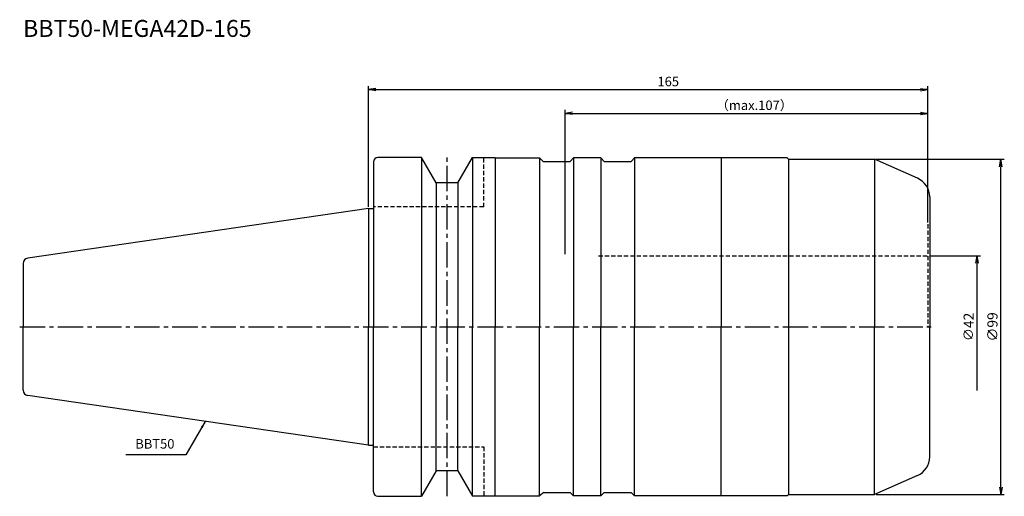
# Model space of a CAD drawing. Extents: x -103 to 188, y -50 to 91.
import ezdxf
from ezdxf.enums import TextEntityAlignment as Align

# ---------------------------------------------------------------- set-up
doc = ezdxf.new("R2010")
doc.units = 0
doc.header["$LTSCALE"] = 10
doc.header["$PDMODE"] = 1
doc.header["$PDSIZE"] = -5
doc.linetypes.add('CENTER2', pattern=[1.125, 0.75, -0.125, 0.125, -0.125])
doc.linetypes.add('HIDDEN2', pattern=[0.1875, 0.125, -0.0625])
doc.layers.get('0').update_dxf_attribs({"linetype": 'CONTINUOUS'})
doc.layers.get('DEFPOINTS').update_dxf_attribs({"linetype": 'CONTINUOUS'})
for name, color, linetype in [('240', 4, 'CONTINUOUS'), ('241', 211, 'CONTINUOUS'), ('245', 2, 'CENTER2'), ('250', 3, 'CONTINUOUS'), ('251', 40, 'CONTINUOUS'), ('252', 3, 'CONTINUOUS')]:
    doc.layers.add(name, color=color, linetype=linetype)
doc.styles.get("Standard").update_dxf_attribs({"font": 'romans.shx', "bigfont": 'BIGFONT.SHX'})
doc.styles.add('YOKO', font='romans.shx', dxfattribs={"bigfont": 'extfont.shx'})
doc.dimstyles.new('BIGT', dxfattribs={"dimtxt": 2.8, "dimasz": 2.23, "dimexe": 1, "dimexo": 0.5, "dimgap": 1, "dimtad": 3, "dimdec": 3, "dimtxsty": 'STANDARD', "dimblk1": 'OPEN', "dimblk2": 'OPEN', "dimsah": 1, "dimcen": 0, "dimclrd": 256, "dimclre": 256, "dimclrt": 40, "dimazin": 3, "dimtfac": 1, "dimtdec": 3, "dimtix": 1, "dimtmove": 0, "dimatfit": 3, "dimtolj": 1})
doc.dimstyles.new('BIGT$0', dxfattribs={"dimtxt": 3, "dimasz": 2.23, "dimexe": 1, "dimexo": 0.5, "dimgap": 1, "dimtad": 3, "dimdec": 3, "dimtxsty": 'STANDARD', "dimblk": 'OPEN', "dimcen": 0, "dimclrd": 3, "dimclre": 3, "dimclrt": 40, "dimazin": 3, "dimtp": 0.1, "dimtm": 0.1, "dimtfac": 0.71, "dimtdec": 3, "dimtmove": 0, "dimatfit": 3, "dimtolj": 1})

# ---------------------------------------------------------------- blocks, each defined once
blk = doc.blocks.new('_OPEN')
at = {"color": 0, "linetype": 'BYBLOCK'}
for p, q in [((-1, 0.17), (0, 0)), ((-1, -0.17), (0, 0)), ((0, 0), (-1, 0))]:
    blk.add_line(p, q, dxfattribs=at)
blk = doc.blocks.new('*D3')
at = {"layer": '250', "linetype": 'CONTINUOUS'}
for p, q in [((0, 35.42), (0, 71)), ((2.23, 70), (162.77, 70)), ((165, 30.78), (165, 71))]:
    blk.add_line(p, q, dxfattribs=at)
at = {"layer": 'DEFPOINTS', "color": 0, "linetype": 'CONTINUOUS'}
for p in [(165, 70), (0, 34.92), (165, 30.28)]:
    blk.add_point(p, dxfattribs=at)
at = {"layer": '250', "linetype": 'CONTINUOUS', "xscale": 2.23, "yscale": 2.23, "zscale": 2.23, "rotation": 180}
blk.add_blockref('_OPEN', (0, 70), dxfattribs=at)
at = {"layer": '250', "linetype": 'CONTINUOUS', "xscale": 2.23, "yscale": 2.23, "zscale": 2.23}
blk.add_blockref('_OPEN', (165, 70), dxfattribs=at)
at = {"layer": '250', "color": 40, "linetype": 'CONTINUOUS', "insert": (88.42, 72.4), "char_height": 2.8, "attachment_point": 5}
blk.add_mtext('\\A1;165', dxfattribs=at)
blk = doc.blocks.new('*D4')
at = {"layer": '252', "linetype": 'CONTINUOUS'}
for p, q in [((58, 21.5), (58, 64)), ((165, 30.78), (165, 64)), ((60.23, 63), (162.77, 63))]:
    blk.add_line(p, q, dxfattribs=at)
at = {"layer": 'DEFPOINTS', "color": 0, "linetype": 'CONTINUOUS'}
for p in [(165, 63), (165, 30.28), (58, 21)]:
    blk.add_point(p, dxfattribs=at)
at = {"layer": '252', "linetype": 'CONTINUOUS', "xscale": 2.23, "yscale": 2.23, "zscale": 2.23, "rotation": 180}
blk.add_blockref('_OPEN', (58, 63), dxfattribs=at)
at = {"layer": '252', "linetype": 'CONTINUOUS', "xscale": 2.23, "yscale": 2.23, "zscale": 2.23}
blk.add_blockref('_OPEN', (165, 63), dxfattribs=at)
at = {"layer": '252', "color": 40, "linetype": 'CONTINUOUS', "insert": (113.8, 65.4), "char_height": 2.8, "attachment_point": 5}
blk.add_mtext('\\A1;（max.107）', dxfattribs=at)
blk = doc.blocks.new('*D5')
at = {"layer": '250', "linetype": 'CONTINUOUS'}
for p, q in [((165.5, 21), (180.5, 21)), ((179.5, -18.77), (179.5, 18.77))]:
    blk.add_line(p, q, dxfattribs=at)
at = {"layer": 'DEFPOINTS', "color": 0, "linetype": 'CONTINUOUS'}
for p in [(165, 21), (179.5, 21), (165.5, -21)]:
    blk.add_point(p, dxfattribs=at)
at = {"layer": '250', "linetype": 'CONTINUOUS', "xscale": 2.23, "yscale": 2.23, "zscale": 2.23, "rotation": 90}
blk.add_blockref('_OPEN', (179.5, 21), dxfattribs=at)
at = {"layer": '250', "color": 40, "linetype": 'CONTINUOUS', "insert": (177, 0), "char_height": 3, "attachment_point": 5, "rotation": 90}
blk.add_mtext('\\A1;{\\H2.8;∅}42', dxfattribs=at)
blk = doc.blocks.new('矢印なし')
blk = doc.blocks.new('*D6')
at = {"layer": '250', "color": 3, "linetype": 'CONTINUOUS'}
for p, q in [((149.74, 49.5), (187.5, 49.5)), ((186.5, -47.27), (186.5, 47.27)), ((149.74, -49.5), (187.5, -49.5))]:
    blk.add_line(p, q, dxfattribs=at)
at = {"layer": 'DEFPOINTS', "color": 0, "linetype": 'CONTINUOUS'}
for p in [(149.24, 49.5), (186.5, 49.5), (149.24, -49.5)]:
    blk.add_point(p, dxfattribs=at)
at = {"layer": '250', "color": 3, "linetype": 'CONTINUOUS', "xscale": 2.23, "yscale": 2.23, "zscale": 2.23}
for p, rotation in [((186.5, 49.5), 90), ((186.5, -49.5), 270)]:
    blk.add_blockref('_OPEN', p, dxfattribs=dict(at, rotation=rotation))
at = {"layer": '250', "color": 40, "linetype": 'CONTINUOUS', "insert": (184, 0), "char_height": 3, "attachment_point": 5, "rotation": 90}
blk.add_mtext('\\A1;{\\H3;∅}99', dxfattribs=at)
blk = doc.blocks.new('1')
at = {"layer": '240', "linetype": 'CONTINUOUS'}
for p, q in [((15.7, 50), (2.8, 50)), ((20.03, 42.5), (15.7, 50)), ((26.37, 42.5), (30.7, 50)), ((37.39, 50), (37.39, 49.85)), ((68.5, 49.85), (60.5, 49.85)), ((123.5, 49.85), (78.5, 49.85)), ((123.85, 49.5), (123.5, 49.85)), ((123.85, 49.5), (149.24, 49.5)), ((161.94, 43.85), (149.24, 49.5)), ((1.5, 48.7), (1.5, 34.92)), ((26.37, 42.5), (20.03, 42.5)), ((165.5, 38.37), (165.5, 0)), ((0, 34.92), (-100.43, 20.28)), ((-101.8, 18.7), (-101.8, 0)), ((-101.8, -18.7), (-101.8, 0)), ((165.5, -38.37), (165.5, 0)), ((0, -34.92), (-100.43, -20.28)), ((1.5, -48.7), (1.5, -34.92)), ((20.03, -42.5), (15.7, -50)), ((26.37, -42.5), (20.03, -42.5)), ((26.37, -42.5), (30.7, -50)), ((161.94, -43.85), (149.24, -49.5)), ((2.8, -50), (15.7, -50)), ((37.39, -50), (30.7, -50)), ((37.39, -50), (37.39, -49.85)), ((68.5, -49.85), (60.5, -49.85)), ((123.5, -49.85), (78.5, -49.85)), ((123.85, -49.5), (123.5, -49.85)), ((123.85, -49.5), (149.24, -49.5))]:
    blk.add_line(p, q, dxfattribs=at)
at = {"layer": '240'}
for p, q in [((30.7, 50), (37.39, 50)), ((37.39, 49.85), (50.5, 49.85)), ((51.5, 48.85), (50.5, 49.85)), ((60.5, 49.85), (59.5, 48.85)), ((69.5, 48.85), (68.5, 49.85)), ((78.5, 49.85), (77.5, 48.85)), ((51.5, 48.85), (59.5, 48.85)), ((69.5, 48.85), (77.5, 48.85)), ((0, 34.92), (1.5, 34.92)), ((0, -34.92), (1.5, -34.92)), ((51.69, -48.85), (50.5, -49.85)), ((51.69, -48.85), (59.5, -48.85)), ((60.5, -49.85), (59.5, -48.85)), ((69.5, -48.85), (68.5, -49.85)), ((69.5, -48.85), (77.5, -48.85)), ((78.5, -49.85), (77.5, -48.85)), ((37.39, -49.85), (50.5, -49.85))]:
    blk.add_line(p, q, dxfattribs=at)
at = {"layer": '240', "linetype": 'CONTINUOUS'}
for centre, radius, start, end in [((2.8, 48.7), 1.3, 90, 180), ((159.5, 38.37), 6, 0, 66), ((-100.2, 18.7), 1.6, 98.2971, 180), ((-100.2, -18.7), 1.6, 180, 261.7029), ((159.5, -38.37), 6, 294, 360), ((2.8, -48.7), 1.3, 180, 270)]:
    blk.add_arc(centre, radius, start, end, dxfattribs=at)
at = {"layer": '241', "linetype": 'CONTINUOUS'}
for p, q in [((15.7, 50), (15.7, 0)), ((30.7, 50), (30.7, 0)), ((104, 49.85), (104, 0)), ((123.85, 49.5), (123.85, 0)), ((149.24, 49.5), (149.24, 0)), ((20.03, 42.5), (20.03, 0)), ((26.37, 42.5), (26.37, 0)), ((0, 34.92), (0, 0)), ((0, -34.92), (0, 0)), ((15.7, -50), (15.7, 0)), ((20.03, -42.5), (20.03, 0)), ((26.37, -42.5), (26.37, 0)), ((30.7, -50), (30.7, 0)), ((104, -49.85), (104, 0)), ((123.85, 0), (123.85, -49.5)), ((149.24, -49.5), (149.24, 0))]:
    blk.add_line(p, q, dxfattribs=at)
at = {"layer": '241', "linetype": 'HIDDEN2'}
for p, q in [((34, 35.4), (34, 50)), ((34, 35.4), (1.5, 35.4)), ((165, 30.28), (165, 0)), ((67.87, 21), (165, 21)), ((1.5, -35.4), (34, -35.4)), ((34, -35.4), (34, -50))]:
    blk.add_line(p, q, dxfattribs=at)
at = {"layer": '241'}
for p, q in [((37.39, 49.85), (37.39, 0)), ((50.5, 49.85), (50.5, 0)), ((60.5, 49.85), (60.5, 0)), ((68.5, 49.85), (68.5, 0)), ((78.5, 49.85), (78.5, 0)), ((1.5, 34.92), (1.5, 0)), ((1.5, -34.92), (1.5, 0)), ((37.39, -49.85), (37.39, 0)), ((50.5, -49.85), (50.5, 0)), ((60.5, -49.85), (60.5, 0)), ((68.5, -49.85), (68.5, 0)), ((78.5, -49.85), (78.5, 0))]:
    blk.add_line(p, q, dxfattribs=at)
at = {"layer": '245', "linetype": 'CENTER2'}
for p, q in [((23.2, -50), (23.2, 50)), ((-102.8, 0), (166.5, 0))]:
    blk.add_line(p, q, dxfattribs=at)

msp = doc.modelspace()

# ---------------------------------------------------------------- linework, layer by layer
at = {"layer": '250', "linetype": 'CONTINUOUS'}
msp.add_line((-53.7816, -37.7911), (-71.5149, -37.7911), dxfattribs=at)

# ---------------------------------------------------------------- block references
at = {"layer": '245'}
msp.add_blockref('1', (0, 0), dxfattribs=at)

# ---------------------------------------------------------------- texts
at = {"layer": '241', "style": 'YOKO'}
msp.add_text('BBT50-MEGA42D-165', height=5, dxfattribs=at).set_placement((-101.8, 84), align=Align.BOTTOM_LEFT)
at = {"layer": '251', "linetype": 'CONTINUOUS', "insert": (-68.7149, -36.7911), "char_height": 2.8, "attachment_point": 7, "style": 'YOKO'}
msp.add_mtext('BBT50', dxfattribs=at)

# ---------------------------------------------------------------- dimensions: what is measured, and where the dimension line sits
at = {"layer": '250', "linetype": 'CONTINUOUS'}
dim = msp.add_linear_dim(base=(165, 70), p1=(0, 34.925), p2=(165, 30.2812), dimstyle='BIGT', dxfattribs=at)
dim.commit()
dim.dimension.update_dxf_attribs({"geometry": '*D3', "text_midpoint": (88.4182, 70), "dimtype": 160})
dim = msp.add_linear_dim(base=(186.5, 49.5), p1=(149.243, -49.5), p2=(149.243, 49.5), angle=90, text='{\\H3;∅}<>', dimstyle='BIGT$0', dxfattribs=at)
dim.commit()
dim.dimension.update_dxf_attribs({"geometry": '*D6', "text_midpoint": (184, 0)})
dim = msp.add_linear_dim(base=(179.5, 21), p1=(165.5, -21), p2=(165, 21), angle=90, text='{\\H2.8;∅}<>', dimstyle='BIGT', override={"dimtxt": 3, "dimblk1": '矢印なし', "dimse1": 1}, dxfattribs=at)
dim.commit()
dim.dimension.update_dxf_attribs({"geometry": '*D5', "text_midpoint": (179.5, 0), "dimtype": 160})
at = {"layer": '252', "linetype": 'CONTINUOUS'}
dim = msp.add_linear_dim(base=(165, 63), p1=(58, 21), p2=(165, 30.2812), text='（max.<>）', dimstyle='BIGT', dxfattribs=at)
dim.commit()
dim.dimension.update_dxf_attribs({"geometry": '*D4', "text_midpoint": (113.7954, 63), "dimtype": 160})

# ---------------------------------------------------------------- leaders
at = {"layer": '250', "linetype": 'CONTINUOUS'}
msp.add_leader([(-48.0788, -27.9135), (-53.7816, -37.7911)], dimstyle='BIGT', override={"dimasz": 2}, dxfattribs=at)

doc.saveas('drawing.dxf')
